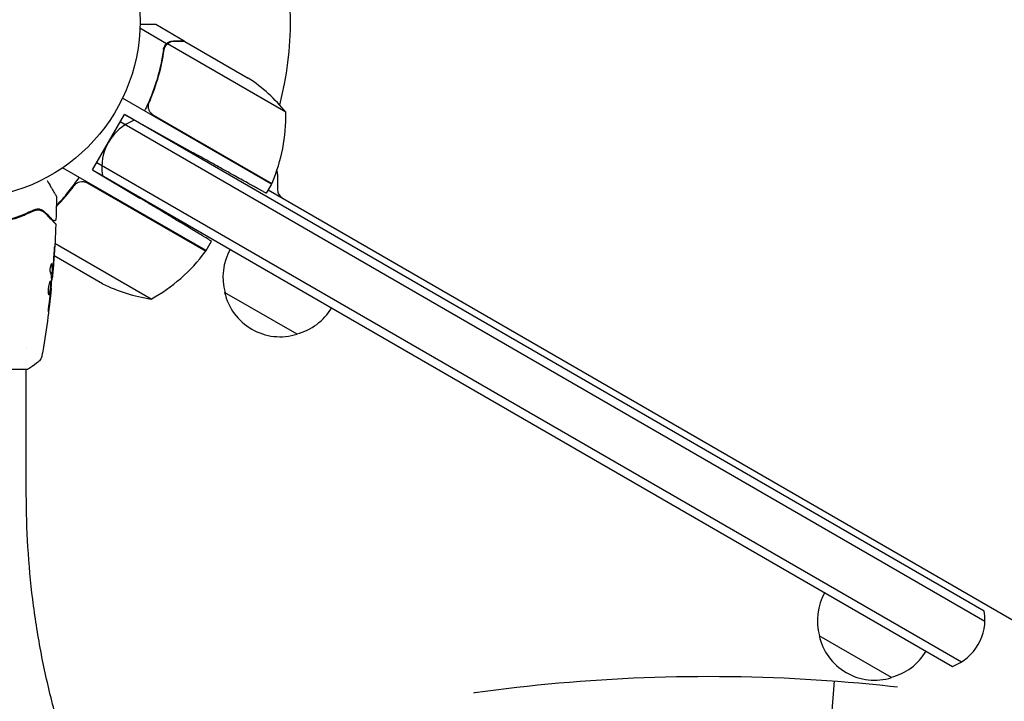
# Model space of a CAD drawing. Units: millimetres. Extents: x -4652 to 3011, y -2973 to 3125.
# Drawn here: x -3084 to -2790, y -744 to -541 of the extents above; entities that cross this region are included whole.
import ezdxf

# ---------------------------------------------------------------- set-up
doc = ezdxf.new("R2010")
doc.units = ezdxf.units.MM
doc.header["$LTSCALE"] = 20
doc.linetypes.add('HIDDEN', pattern=[9.525, 6.35, -3.175])
for name, color, linetype in [('2d', 230, 'Continuous'), ('EN-Free_Space', 10, 'HIDDEN'), ('EN-Free_Space_Hatch', 10, 'HIDDEN')]:
    doc.layers.add(name, color=color, linetype=linetype)

msp = doc.modelspace()

# ---------------------------------------------------------------- hatches: boundary and pattern name
at = {"layer": 'EN-Free_Space_Hatch'}
h = msp.add_hatch(dxfattribs=at)
h.set_pattern_fill('ANSI31', color=256, scale=100)
h.set_pattern_definition([(85.713, (-2878.02, -1236.72), (-316.612, 23.733), [])])
edge = h.paths.add_edge_path()
edge.add_arc((-2878.02, -1236.72), 500, 0, 360)
edge = h.paths.add_edge_path()
edge.add_line((-393.01, 237.29), (656, 2054.23))
edge.add_arc((1522.03, 1554.23), 1000, 60, 150, ccw=False)
edge.add_arc((1522.03, 1554.23), 1000, -30, 60, ccw=False)
edge.add_line((2388.05, 1054.23), (1339.05, -762.71))
edge.add_arc((473.02, -262.71), 1000, 240, 330, ccw=False)
edge.add_arc((473.02, -262.71), 1000, 150, 240, ccw=False)

# ---------------------------------------------------------------- linework, layer by layer
at = {"layer": '2d'}
for p, q in [((-3040.12, -547.71), (-3048.08, -543.11)), ((-3034.82, -546.9), (-3043.31, -542)), ((-3034.82, -546.9), (-3034.88, -547)), ((-3034.65, -547), (-3015.67, -557.96)), ((-3040.12, -547.71), (-3040.99, -549.22)), ((-3004.44, -568.19), (-3039.86, -547.75)), ((-3008.76, -589.66), (-3053.27, -563.96)), ((-3044.92, -564.39), (-3045.8, -565.91)), ((-3062.22, -585.35), (-3052.72, -568.9)), ((-3052.72, -568.9), (-3032.2, -580.27)), ((-2795.67, -717.3), (-3052.72, -568.9)), ((-3044.04, -569.06), (-3008.66, -589.49)), ((-2795.49, -720.3), (-3053.97, -571.07)), ((-3028.32, -609.54), (-3071.19, -584.79)), ((-3062.22, -585.35), (-3048.11, -593.83)), ((-3062.22, -585.35), (-2805.17, -733.76)), ((-3060.97, -583.19), (-2802.49, -732.42)), ((-3006.94, -586.67), (-3006.94, -591.29)), ((-3063.8, -589.29), (-3028.42, -609.71)), ((-3008.76, -589.66), (-3010.33, -592.39)), ((-3009.76, -591.39), (-2253.28, -1028.14)), ((-3044.75, -624.01), (-3073.5, -607.42)), ((-3028.32, -609.54), (-3026.68, -606.71)), ((-3059.23, -619.41), (-3073.73, -611.04)), ((-3074.35, -617.49), (-3074.26, -617.49)), ((-3074.29, -616.45), (-3074.19, -616.45)), ((-3074.64, -620.77), (-3074.57, -620.77)), ((-3001.1, -634.5), (-3022.75, -622)), ((-3082.04, -638.85), (-3082.04, -638.85)), ((-3120.54, -645), (-3081.54, -645)), ((-3082.04, -682.27), (-3082.04, -645)), ((-2823.39, -737.1), (-2845.04, -724.6))]:
    msp.add_line(p, q, dxfattribs=at)
msp.add_circle((-3101.04, -541), 53, dxfattribs=at)
for centre, radius, start, end in [((-3101.04, -541), 98, 345.2001, 15.5122), ((-3043.36, -599.59), 50, 38.8998, 56.3757), ((-3044.47, -584.63), 15, 110.7035, 189.2965), ((-3054.43, -569.37), 50, 336.4728, 1.3497), ((-3009.94, -586.67), 3, 360, 21.0012), ((-3016.38, -584.1), 3, 310.5288, 314.534), ((-3011.34, -588.13), 3, 333.1912, 336.4728), ((-3003.94, -591.29), 3, 180, 240), ((-3006.26, -617.44), 17, 150.6413, 195.8135), ((-3068.73, -580.13), 50, 298.6503, 323.5272), ((-3030.93, -608.07), 3, 323.5272, 326.8088), ((-3037.02, -574.61), 50, 243.6243, 261.1002), ((-3006.16, -618.27), 17, 192.6679, 287.3321), ((-3005.39, -617.94), 17, 284.1865, 329.3587), ((-2828.55, -720.04), 17, 150.6413, 195.8135), ((-2810.47, -719.73), 15, 290.7035, 9.2965), ((-2828.45, -720.87), 17, 192.6679, 287.3321), ((-2827.69, -720.54), 17, 284.1865, 329.3587)]:
    msp.add_arc(centre, radius, start, end, dxfattribs=at)
for points, knots in [([(-3043.31, -542), (-3043.31, -542), (-3043.45, -542), (-3043.87, -542), (-3044.05, -542), (-3044.36, -542), (-3044.54, -542), (-3044.76, -542), (-3044.86, -542), (-3044.93, -542), (-3044.96, -542), (-3045.76, -542), (-3046.77, -542), (-3048.05, -542)], [0.5, 0.5, 0.5, 0.5, 0.625, 0.625, 0.6875, 0.6875, 0.71875, 0.734375, 0.7421875, 0.7421875, 0.75, 0.75, 0.9202302, 0.9202302, 0.9202302, 0.9202302]), ([(-3040.12, -547.71), (-3039.99, -547.59), (-3039.84, -547.48), (-3039.62, -547.33), (-3039.5, -547.26), (-3039.36, -547.19), (-3039.29, -547.16), (-3039.26, -547.15), (-3039.24, -547.14), (-3039.23, -547.13), (-3039.13, -547.09), (-3039, -547.05), (-3038.84, -547), (-3038.76, -546.98), (-3038.72, -546.97), (-3038.7, -546.97), (-3038.69, -546.97), (-3038.69, -546.97), (-3038.69, -546.97), (-3038.47, -546.92), (-3038.27, -546.9), (-3038.07, -546.9)], [0, 0, 0, 0, 0.25, 0.25, 0.375, 0.4375, 0.46875, 0.484375, 0.484375, 0.5, 0.5, 0.625, 0.6875, 0.71875, 0.734375, 0.742187, 0.746094, 0.746094, 0.75, 0.75, 1, 1, 1, 1]), ([(-3037.88, -547), (-3038.05, -547), (-3038.21, -547.01), (-3038.51, -547.06), (-3038.65, -547.1), (-3039.06, -547.23), (-3039.3, -547.35), (-3039.53, -547.5)], [0, 0, 0, 0, 0.001089402, 0.001089402, 0.002178803, 0.002178803, 0.004357607, 0.004357607, 0.004357607, 0.004357607]), ([(-3034.65, -547), (-3034.87, -547), (-3035.26, -547), (-3036.35, -547), (-3037.05, -547), (-3037.88, -547)], [0, 0, 0, 0, 0.00517024, 0.00517024, 0.01034048, 0.01034048, 0.01034048, 0.01034048]), ([(-3041.04, -549.48), (-3041.46, -552.47), (-3042.11, -555.5), (-3043.27, -559.33), (-3043.52, -560.1), (-3044.06, -561.64), (-3044.34, -562.41), (-3045.25, -564.73), (-3045.93, -566.26), (-3046.67, -567.77)], [0, 0, 0, 0, 0.01003251, 0.01003251, 0.01254064, 0.01254064, 0.01504877, 0.01504877, 0.02006502, 0.02006502, 0.02006502, 0.02006502]), ([(-3045.29, -565.26), (-3044.14, -562.62), (-3043.22, -559.98), (-3041.75, -554.75), (-3041.21, -552.15), (-3040.85, -549.58)], [0, 0, 0, 0, 0.00859307, 0.00859307, 0.01718614, 0.01718614, 0.01718614, 0.01718614]), ([(-3041.04, -549.48), (-3040.99, -549.13), (-3040.88, -548.81), (-3040.65, -548.37), (-3040.56, -548.22), (-3040.35, -547.95), (-3040.24, -547.83), (-3040.12, -547.71)], [0, 0, 0, 0, 0.001155292, 0.001155292, 0.001732938, 0.001732938, 0.002310584, 0.002310584, 0.002310584, 0.002310584]), ([(-3040.46, -548.48), (-3040.38, -548.34), (-3040.29, -548.21), (-3040.09, -547.97), (-3039.98, -547.85), (-3039.86, -547.75)], [0.001328787, 0.001328787, 0.001328787, 0.001328787, 0.001872455, 0.001872455, 0.002416124, 0.002416124, 0.002416124, 0.002416124]), ([(-3044.82, -568.41), (-3045, -568.2), (-3045.15, -567.96), (-3045.33, -567.58), (-3045.38, -567.44), (-3045.46, -567.18), (-3045.49, -567.04), (-3045.55, -566.63), (-3045.55, -566.34), (-3045.48, -565.79), (-3045.4, -565.52), (-3045.29, -565.26)], [0.001013661, 0.001013661, 0.001013661, 0.001013661, 0.001852653, 0.001852653, 0.002272148, 0.002272148, 0.002691644, 0.002691644, 0.003530636, 0.003530636, 0.004369628, 0.004369628, 0.004369628, 0.004369628]), ([(-3075.77, -588.62), (-3075.77, -588.62), (-3075.77, -588.62), (-3075.37, -589.31), (-3075.01, -589.95), (-3074.51, -590.82), (-3074.35, -591.09), (-3074.05, -591.6), (-3073.92, -591.83), (-3073.56, -592.45), (-3073.37, -592.78), (-3073.2, -593.08), (-3073.16, -593.15), (-3073.13, -593.2), (-3073.12, -593.21), (-3073.12, -593.22), (-3073.12, -593.22), (-3073.11, -593.24), (-3073.1, -593.25), (-3073.09, -593.26), (-3073.09, -593.27), (-3073.09, -593.27)], [0.00361464, 0.00361464, 0.00361464, 0.00361464, 0.00362128, 0.00362128, 0.00724257, 0.00724257, 0.00905321, 0.00905321, 0.01086385, 0.01086385, 0.01448514, 0.01448514, 0.01629578, 0.01629578, 0.0172011, 0.0172011, 0.01810642, 0.01810642, 0.02172771, 0.02172771, 0.02826335, 0.02826335, 0.02826335, 0.02826335]), ([(-3073.06, -596.1), (-3072.84, -595.87), (-3072.61, -595.64), (-3071.84, -594.82), (-3071.3, -594.22), (-3070.24, -592.98), (-3069.71, -592.35), (-3068.16, -590.4), (-3067.17, -589.05), (-3066.23, -587.65)], [0.00901446, 0.00901446, 0.00901446, 0.00901446, 0.01003251, 0.01003251, 0.01254064, 0.01254064, 0.01504877, 0.01504877, 0.02006502, 0.02006502, 0.02006502, 0.02006502]), ([(-3067.71, -590.1), (-3067.55, -589.88), (-3067.35, -589.68), (-3067.02, -589.42), (-3066.9, -589.35), (-3066.66, -589.21), (-3066.54, -589.15), (-3066.15, -588.99), (-3065.87, -588.93), (-3065.45, -588.89), (-3065.31, -588.88), (-3065.03, -588.89), (-3064.89, -588.91), (-3064.75, -588.94)], [0, 0, 0, 0, 0.000839577, 0.000839577, 0.001259366, 0.001259366, 0.001679155, 0.001679155, 0.002518732, 0.002518732, 0.002938521, 0.002938521, 0.00335831, 0.00335831, 0.00335831, 0.00335831]), ([(-3073.09, -593.27), (-3073.09, -593.27), (-3073.09, -593.27), (-3073.09, -593.27), (-3073.09, -593.27), (-3073.09, -593.27), (-3073.09, -593.27), (-3073.09, -593.27), (-3073.08, -593.28), (-3073.08, -593.29), (-3073.07, -593.3), (-3073.06, -593.33), (-3073.05, -593.35), (-3073.03, -593.42), (-3073.02, -593.47), (-3073.02, -593.52)], [0, 0, 0, 0, 0.0004883, 0.0004883, 0.0024414, 0.0024414, 0.0063477, 0.0063477, 0.0141604, 0.0141604, 0.0454251, 0.0454251, 0.1080431, 0.1080431, 0.2662065, 0.2662065, 0.2662065, 0.2662065]), ([(-3079.88, -597.45), (-3081.08, -598.02), (-3082.4, -598.59), (-3085.25, -599.65), (-3086.78, -600.15), (-3088.44, -600.59)], [0, 0, 0, 0, 0.00561537, 0.00561537, 0.01123074, 0.01123074, 0.01123074, 0.01123074]), ([(-3076.47, -598.04), (-3076.67, -597.84), (-3076.89, -597.67), (-3077.38, -597.4), (-3077.64, -597.3), (-3078.06, -597.2), (-3078.21, -597.18), (-3078.52, -597.16), (-3078.68, -597.16), (-3079.17, -597.2), (-3079.52, -597.28), (-3079.88, -597.45)], [0, 0, 0, 0, 0.001864837, 0.001864837, 0.003729674, 0.003729674, 0.004662092, 0.004662092, 0.00559451, 0.00559451, 0.007459347, 0.007459347, 0.007459347, 0.007459347]), ([(-3079.79, -597.63), (-3079.49, -597.49), (-3079.18, -597.41), (-3078.6, -597.34), (-3078.32, -597.36), (-3077.91, -597.44), (-3077.78, -597.48), (-3077.52, -597.57), (-3077.4, -597.62), (-3077.04, -597.81), (-3076.81, -597.97), (-3076.61, -598.18)], [0, 0, 0, 0, 0.001348017, 0.001348017, 0.002696033, 0.002696033, 0.003370042, 0.003370042, 0.00404405, 0.00404405, 0.005392066, 0.005392066, 0.005392066, 0.005392066]), ([(-3079.79, -597.63), (-3079.58, -597.53), (-3079.38, -597.47), (-3079.01, -597.38), (-3078.83, -597.36), (-3078.33, -597.35), (-3078.03, -597.4), (-3077.52, -597.56), (-3077.29, -597.67), (-3076.9, -597.91), (-3076.74, -598.05), (-3076.61, -598.18)], [0, 0, 0, 0, 0.001140977, 0.001140977, 0.002281954, 0.002281954, 0.004563907, 0.004563907, 0.006845861, 0.006845861, 0.009127814, 0.009127814, 0.009127814, 0.009127814]), ([(-3088.39, -600.78), (-3086.7, -600.34), (-3085.15, -599.83), (-3082.29, -598.76), (-3080.98, -598.2), (-3079.79, -597.63)], [0, 0, 0, 0, 0.00577336, 0.00577336, 0.01154671, 0.01154671, 0.01154671, 0.01154671]), ([(-3076.61, -598.18), (-3075.78, -599.01), (-3075.09, -599.7), (-3074.42, -600.37), (-3074.29, -600.49), (-3074.07, -600.72), (-3073.97, -600.82), (-3073.7, -601.09), (-3073.57, -601.22), (-3073.46, -601.33), (-3073.44, -601.35), (-3073.42, -601.37), (-3073.41, -601.37), (-3073.4, -601.39), (-3073.39, -601.4), (-3073.38, -601.41), (-3073.37, -601.42), (-3073.37, -601.42)], [0, 0, 0, 0, 0.00604989, 0.00604989, 0.00756236, 0.00756236, 0.00907483, 0.00907483, 0.01209978, 0.01209978, 0.01361225, 0.01361225, 0.01512472, 0.01512472, 0.01814967, 0.01814967, 0.02364717, 0.02364717, 0.02364717, 0.02364717]), ([(-3074.02, -600.48), (-3074.02, -600.48), (-3074.02, -600.48), (-3074.03, -600.47), (-3074.04, -600.47), (-3074.05, -600.45), (-3074.06, -600.45), (-3074.06, -600.44), (-3074.07, -600.44), (-3074.07, -600.43), (-3074.08, -600.43), (-3074.11, -600.39), (-3074.19, -600.32), (-3074.37, -600.14), (-3074.44, -600.06), (-3074.61, -599.9), (-3074.7, -599.8), (-3075.22, -599.29), (-3075.78, -598.73), (-3076.47, -598.04)], [0.02275047, 0.02275047, 0.02275047, 0.02275047, 0.02787328, 0.02787328, 0.0306606, 0.0306606, 0.03205427, 0.03205427, 0.0327511, 0.0327511, 0.03344793, 0.03344793, 0.03623526, 0.03623526, 0.03762892, 0.03762892, 0.03902259, 0.03902259, 0.04459724, 0.04459724, 0.04459724, 0.04459724]), ([(-3073.17, -600.15), (-3073.17, -600.2), (-3073.18, -600.26), (-3073.22, -600.36), (-3073.25, -600.4), (-3073.31, -600.49), (-3073.36, -600.53), (-3073.45, -600.58), (-3073.5, -600.6), (-3073.6, -600.63), (-3073.66, -600.63), (-3073.77, -600.62), (-3073.82, -600.61), (-3073.92, -600.57), (-3073.97, -600.53), (-3074.01, -600.49), (-3074.02, -600.49), (-3074.02, -600.48)], [0, 0, 0, 0, 0.16195, 0.16195, 0.324498, 0.324498, 0.487024, 0.487024, 0.649551, 0.649551, 0.812077, 0.812077, 0.974604, 0.974604, 1.137131, 1.137131, 1.15657, 1.15657, 1.15657, 1.15657]), ([(-3073.23, -601.79), (-3073.35, -605.1), (-3073.54, -608.4), (-3073.89, -613.25), (-3074.01, -614.8), (-3074.15, -616.35)], [0, 0, 0, 0, 10.001335, 10.001335, 14.690563, 14.690563, 14.690563, 14.690563]), ([(-3073.37, -601.42), (-3073.36, -601.43), (-3073.34, -601.45), (-3073.32, -601.48), (-3073.31, -601.5), (-3073.27, -601.55), (-3073.26, -601.59), (-3073.23, -601.68), (-3073.22, -601.74), (-3073.23, -601.79)], [0, 0, 0, 0, 0.063877, 0.063877, 0.1267226, 0.1267226, 0.2526866, 0.2526866, 0.41085, 0.41085, 0.41085, 0.41085]), ([(-3073.55, -608.24), (-3073.55, -608.24), (-3073.55, -608.25), (-3073.55, -608.3), (-3073.55, -608.34), (-3073.56, -608.49), (-3073.57, -608.64), (-3073.59, -608.91), (-3073.59, -609.01), (-3073.61, -609.21), (-3073.61, -609.32), (-3073.63, -609.55), (-3073.63, -609.67), (-3073.65, -609.91), (-3073.66, -610.03), (-3073.67, -610.15)], [0.002335629, 0.002335629, 0.002335629, 0.002335629, 0.002691247, 0.002691247, 0.003046864, 0.003046864, 0.003758098, 0.003758098, 0.004113716, 0.004113716, 0.004469333, 0.004469333, 0.00482495, 0.00482495, 0.005180567, 0.005180567, 0.005180567, 0.005180567]), ([(-3073.64, -609.64), (-3073.63, -609.44), (-3073.62, -609.26), (-3073.59, -608.92), (-3073.58, -608.76), (-3073.57, -608.51), (-3073.56, -608.41), (-3073.55, -608.31), (-3073.55, -608.28), (-3073.55, -608.25), (-3073.55, -608.24), (-3073.55, -608.24)], [0, 0, 0, 0, 0.000583907, 0.000583907, 0.001167815, 0.001167815, 0.001751722, 0.001751722, 0.002043676, 0.002043676, 0.002335629, 0.002335629, 0.002335629, 0.002335629]), ([(-3074.81, -615.99), (-3074.83, -615.92), (-3074.85, -615.83), (-3074.87, -615.61), (-3074.88, -615.48), (-3074.88, -615.2), (-3074.88, -615.05), (-3074.85, -614.74), (-3074.83, -614.59), (-3074.76, -614.15), (-3074.69, -613.89), (-3074.55, -613.53), (-3074.48, -613.43), (-3074.42, -613.43)], [0, 0, 0, 0, 0.000456133, 0.000456133, 0.000912267, 0.000912267, 0.0013684, 0.0013684, 0.001824534, 0.001824534, 0.0027368, 0.0027368, 0.003649067, 0.003649067, 0.003649067, 0.003649067]), ([(-3074.42, -613.58), (-3074.44, -613.53), (-3074.45, -613.49), (-3074.47, -613.46), (-3074.47, -613.46), (-3074.47, -613.45)], [0, 0, 0, 0, 0.0003297632, 0.0003297632, 0.0003852274, 0.0003852274, 0.0003852274, 0.0003852274]), ([(-3074.29, -616.3), (-3074.27, -616.07), (-3074.26, -615.85), (-3074.24, -615.39), (-3074.24, -615.17), (-3074.26, -614.49), (-3074.32, -614.03), (-3074.42, -613.58)], [0, 0, 0, 0, 0.001469311, 0.001469311, 0.002938621, 0.002938621, 0.005877242, 0.005877242, 0.005877242, 0.005877242]), ([(-3074.32, -613.58), (-3074.22, -614.03), (-3074.16, -614.49), (-3074.14, -615.17), (-3074.14, -615.39), (-3074.16, -615.85), (-3074.17, -616.07), (-3074.19, -616.3)], [0, 0, 0, 0, 0.002938605, 0.002938605, 0.004407908, 0.004407908, 0.005877211, 0.005877211, 0.005877211, 0.005877211]), ([(-3074.15, -616.1), (-3074.12, -615.87), (-3074.1, -615.6), (-3074.05, -615), (-3074.02, -614.68), (-3073.99, -614.34)], [0, 0, 0, 0, 0.001013465, 0.001013465, 0.00202693, 0.00202693, 0.00202693, 0.00202693]), ([(-3074.31, -617.49), (-3074.31, -617.49), (-3074.31, -617.5), (-3074.32, -617.54), (-3074.33, -617.58), (-3074.34, -617.66), (-3074.35, -617.71), (-3074.37, -617.83), (-3074.38, -617.9), (-3074.39, -617.99), (-3074.4, -618.01), (-3074.4, -618.04)], [0, 0, 0, 0, 0.00032099, 0.00032099, 0.000641981, 0.000641981, 0.000962971, 0.000962971, 0.001283961, 0.001283961, 0.00137276, 0.00137276, 0.00137276, 0.00137276]), ([(-3074.11, -615.89), (-3074.12, -616.06), (-3074.14, -616.22), (-3074.16, -616.53), (-3074.18, -616.68), (-3074.21, -617.07), (-3074.23, -617.25), (-3074.24, -617.33)], [0, 0, 0, 0, 0.000502086, 0.000502086, 0.001004171, 0.001004171, 0.002008343, 0.002008343, 0.002008343, 0.002008343]), ([(-3074.19, -616.3), (-3074.19, -616.36), (-3074.19, -616.41), (-3074.19, -616.45), (-3074.19, -616.46), (-3074.18, -616.4), (-3074.16, -616.28), (-3074.15, -616.1)], [0, 0, 0, 0, 0.000405292, 0.000405292, 0.000810583, 0.000810583, 0.001621167, 0.001621167, 0.001621167, 0.001621167]), ([(-3074.57, -620.77), (-3074.91, -624.06), (-3075.3, -627.35), (-3076.22, -634.06), (-3076.76, -637.49), (-3077.35, -640.9)], [0, 0, 0, 0, 10.001335, 10.001335, 20.470445, 20.470445, 20.470445, 20.470445]), ([(-3075.19, -622.75), (-3075.24, -622.75), (-3075.28, -622.7), (-3075.36, -622.49), (-3075.39, -622.33), (-3075.42, -622.04), (-3075.43, -621.93), (-3075.44, -621.7), (-3075.44, -621.57), (-3075.43, -621.32), (-3075.43, -621.18), (-3075.41, -620.91), (-3075.39, -620.77), (-3075.36, -620.49), (-3075.34, -620.35), (-3075.29, -620.09), (-3075.26, -619.95), (-3075.21, -619.7), (-3075.18, -619.58), (-3075.12, -619.36), (-3075.09, -619.25), (-3074.99, -618.97), (-3074.93, -618.82), (-3074.81, -618.61), (-3074.76, -618.55), (-3074.71, -618.55)], [0.006617599, 0.006617599, 0.006617599, 0.006617599, 0.007449314, 0.007449314, 0.008281029, 0.008281029, 0.008696886, 0.008696886, 0.009112744, 0.009112744, 0.009528601, 0.009528601, 0.009944458, 0.009944458, 0.010360316, 0.010360316, 0.010776173, 0.010776173, 0.011192031, 0.011192031, 0.011607888, 0.011607888, 0.012439603, 0.012439603, 0.013271318, 0.013271318, 0.013271318, 0.013271318]), ([(-3075.24, -622.73), (-3075.24, -622.73), (-3075.23, -622.72), (-3075.2, -622.69), (-3075.18, -622.65), (-3075.11, -622.49), (-3075.06, -622.34), (-3075, -622.05), (-3074.98, -621.95), (-3074.94, -621.72), (-3074.92, -621.6), (-3074.88, -621.35), (-3074.86, -621.21), (-3074.83, -620.94), (-3074.81, -620.81), (-3074.77, -620.39), (-3074.74, -620.12), (-3074.71, -619.73), (-3074.71, -619.61), (-3074.7, -619.38), (-3074.69, -619.27), (-3074.69, -619.07), (-3074.69, -618.99), (-3074.7, -618.83), (-3074.71, -618.77), (-3074.73, -618.65), (-3074.75, -618.6), (-3074.77, -618.58)], [0.006959302, 0.006959302, 0.006959302, 0.006959302, 0.007065717, 0.007065717, 0.007479037, 0.007479037, 0.008305676, 0.008305676, 0.008718996, 0.008718996, 0.009132316, 0.009132316, 0.009545635, 0.009545635, 0.009958955, 0.009958955, 0.010785595, 0.010785595, 0.011198915, 0.011198915, 0.011612234, 0.011612234, 0.012025554, 0.012025554, 0.012438874, 0.012438874, 0.012937835, 0.012937835, 0.012937835, 0.012937835]), ([(-3074.71, -618.55), (-3074.69, -618.55), (-3074.67, -618.57), (-3074.64, -618.62), (-3074.63, -618.66), (-3074.61, -618.77), (-3074.6, -618.83), (-3074.59, -618.98), (-3074.59, -619.07), (-3074.59, -619.37), (-3074.6, -619.6), (-3074.63, -619.99), (-3074.64, -620.12), (-3074.67, -620.39), (-3074.68, -620.53), (-3074.71, -620.8), (-3074.73, -620.94), (-3074.76, -621.21), (-3074.78, -621.34), (-3074.83, -621.72), (-3074.87, -621.95), (-3074.94, -622.24), (-3074.96, -622.33), (-3075.01, -622.48), (-3075.03, -622.54), (-3075.08, -622.65), (-3075.1, -622.69), (-3075.15, -622.74), (-3075.17, -622.75), (-3075.19, -622.75)], [0, 0, 0, 0, 0.0004136, 0.0004136, 0.0008272, 0.0008272, 0.0012408, 0.0012408, 0.0016544, 0.0016544, 0.0024816, 0.0024816, 0.0028952, 0.0028952, 0.0033088, 0.0033088, 0.0037224, 0.0037224, 0.004136, 0.004136, 0.0049632, 0.0049632, 0.0053768, 0.0053768, 0.0057904, 0.0057904, 0.006203999, 0.006203999, 0.006617599, 0.006617599, 0.006617599, 0.006617599]), ([(-3074.73, -621.8), (-3074.68, -621.23), (-3074.62, -620.66), (-3074.52, -619.52), (-3074.48, -618.95), (-3074.44, -618.38)], [0, 0, 0, 0, 0.00190427, 0.00190427, 0.003808539, 0.003808539, 0.003808539, 0.003808539]), ([(-3074.57, -620.77), (-3074.57, -620.77), (-3074.57, -620.79), (-3074.58, -620.89), (-3074.59, -620.96), (-3074.61, -621.15), (-3074.63, -621.27), (-3074.66, -621.55), (-3074.67, -621.7), (-3074.69, -621.88)], [0, 0, 0, 0, 0.000630412, 0.000630412, 0.001260825, 0.001260825, 0.001891237, 0.001891237, 0.00252165, 0.00252165, 0.00252165, 0.00252165]), ([(-3075.26, -625.91), (-3075.18, -625.35), (-3075.1, -624.78), (-3074.95, -623.65), (-3074.88, -623.08), (-3074.81, -622.51)], [0, 0, 0, 0, 0.001845834, 0.001845834, 0.003691668, 0.003691668, 0.003691668, 0.003691668]), ([(-3075.31, -626.96), (-3075.33, -627.12), (-3075.35, -627.27), (-3075.38, -627.46), (-3075.39, -627.52), (-3075.4, -627.62), (-3075.41, -627.66), (-3075.43, -627.76), (-3075.43, -627.8), (-3075.44, -627.8), (-3075.44, -627.77), (-3075.44, -627.66), (-3075.44, -627.62), (-3075.44, -627.52), (-3075.43, -627.47), (-3075.42, -627.34), (-3075.42, -627.27), (-3075.41, -627.12), (-3075.4, -627.04), (-3075.36, -626.63), (-3075.31, -626.25), (-3075.26, -625.91)], [0, 0, 0, 0, 0.000536546, 0.000536546, 0.000804819, 0.000804819, 0.001073092, 0.001073092, 0.001609638, 0.001609638, 0.002146183, 0.002146183, 0.002414456, 0.002414456, 0.002682729, 0.002682729, 0.002951002, 0.002951002, 0.003219275, 0.003219275, 0.004292367, 0.004292367, 0.004292367, 0.004292367]), ([(-3077.35, -640.91), (-3077.36, -640.97), (-3077.38, -641.05), (-3077.42, -641.23), (-3077.45, -641.32), (-3077.54, -641.56), (-3077.6, -641.71), (-3077.8, -642.07), (-3077.96, -642.28), (-3078.23, -642.56), (-3078.32, -642.65), (-3078.43, -642.73)], [0, 0, 0, 0, 0.281105, 0.281105, 0.591987, 0.591987, 1.075535, 1.075535, 1.846945, 1.846945, 2.242897, 2.242897, 2.242897, 2.242897]), ([(-3077.35, -640.9), (-3077.35, -640.9), (-3077.35, -640.9), (-3077.35, -640.9), (-3077.35, -640.9), (-3077.35, -640.9)], [0.00233076358, 0.00233076358, 0.00233076358, 0.00233076358, 0.00233614505, 0.00233614505, 0.00234726556, 0.00234726556, 0.00234726556, 0.00234726556]), ([(-3078.43, -642.73), (-3079.21, -643.36), (-3080.05, -643.99), (-3081.12, -644.72), (-3081.33, -644.86), (-3081.54, -645)], [0, 0, 0, 0, 3.150023, 3.150023, 3.901435, 3.901435, 3.901435, 3.901435]), ([(-3070.2, -758.5), (-3071.75, -753.8), (-3073.15, -748.99), (-3075.66, -739.18), (-3076.76, -734.19), (-3078.67, -724.06), (-3079.47, -718.92), (-3080.75, -708.56), (-3081.23, -703.33), (-3081.88, -692.82), (-3082.04, -687.55), (-3082.04, -682.27)], [3.8889626, 3.8889626, 3.8889626, 3.8889626, 3.9783908, 3.9783908, 4.067819, 4.067819, 4.1572472, 4.1572472, 4.2466754, 4.2466754, 4.3361036, 4.3361036, 4.3361036, 4.3361036])]:
    msp.add_open_spline(points, degree=3, knots=knots, dxfattribs=at)
for points, weights in [([(-3034.82, -546.9), (-3034.82, -546.9), (-3035.91, -546.9), (-3038.07, -546.9)], [0.983775506511, 0.983775506511, 0.989183671007, 1]), ([(-3010.33, -592.39), (-3010.33, -592.39), (-3019.39, -587.37), (-3032.2, -580.27)], [1, 0.804737854124, 0.804737854124, 1]), ([(-3026.68, -606.71), (-3026.68, -606.71), (-3035.56, -601.37), (-3048.11, -593.83)], [1, 0.804737854124, 0.804737854124, 1])]:
    msp.add_rational_spline(points, weights, degree=3, dxfattribs=at)
for points in [[(-3040.85, -549.58), (-3040.79, -549.19), (-3040.67, -548.83), (-3040.48, -548.5)], [(-3040.48, -548.5), (-3040.47, -548.5), (-3040.47, -548.5), (-3040.47, -548.49)], [(-3040.46, -548.48), (-3040.47, -548.48), (-3040.47, -548.49), (-3040.47, -548.49)], [(-3039.86, -547.75), (-3039.75, -547.66), (-3039.64, -547.57), (-3039.53, -547.5)], [(-3044.82, -568.41), (-3044.6, -568.67), (-3044.34, -568.89), (-3044.04, -569.06)], [(-3073.07, -596.4), (-3071.2, -594.48), (-3069.41, -592.39), (-3067.71, -590.1)], [(-3064.75, -588.94), (-3064.42, -589), (-3064.1, -589.12), (-3063.8, -589.29)], [(-3073.02, -593.52), (-3073.05, -595.73), (-3073.09, -597.94), (-3073.17, -600.15)], [(-3073.02, -593.52), (-3073.02, -593.52), (-3073.02, -593.52), (-3073.02, -593.52)], [(-3075.92, -598.87), (-3075.87, -598.82), (-3075.82, -598.78), (-3075.77, -598.73)], [(-3075.78, -599.01), (-3075.73, -598.97), (-3075.68, -598.92), (-3075.63, -598.88)], [(-3073.23, -601.79), (-3073.23, -601.79), (-3073.23, -601.79), (-3073.23, -601.79)], [(-3073.67, -610.15), (-3073.77, -611.65), (-3073.88, -613.15), (-3074, -614.64)], [(-3073.99, -614.34), (-3073.86, -612.78), (-3073.75, -611.21), (-3073.64, -609.64)], [(-3074.42, -613.43), (-3074.38, -613.43), (-3074.35, -613.48), (-3074.32, -613.58)], [(-3074.14, -615.13), (-3074.14, -615.13), (-3074.14, -615.13), (-3074.14, -615.13)], [(-3074, -614.64), (-3074.04, -615.06), (-3074.07, -615.47), (-3074.11, -615.89)], [(-3074.43, -618.22), (-3074.45, -617.47), (-3074.58, -616.73), (-3074.81, -615.99)], [(-3074.26, -616.45), (-3074.32, -617.19), (-3074.39, -617.92), (-3074.46, -618.66)], [(-3074.29, -616.45), (-3074.29, -616.45), (-3074.29, -616.4), (-3074.29, -616.3)], [(-3074.24, -617.33), (-3074.25, -617.44), (-3074.25, -617.49), (-3074.26, -617.49)], [(-3074.57, -620.77), (-3074.57, -620.77), (-3074.57, -620.77), (-3074.57, -620.77)], [(-3074.44, -618.38), (-3074.43, -618.31), (-3074.43, -618.26), (-3074.43, -618.22)], [(-3074.81, -622.9), (-3074.96, -624.25), (-3075.13, -625.61), (-3075.31, -626.96)], [(-3074.69, -621.88), (-3074.73, -622.2), (-3074.77, -622.54), (-3074.81, -622.9)], [(-3074.81, -622.51), (-3074.8, -622.42), (-3074.79, -622.33), (-3074.78, -622.23)], [(-3074.78, -622.23), (-3074.76, -622.09), (-3074.75, -621.93), (-3074.73, -621.8)], [(-3078.43, -642.73), (-3078.43, -642.73), (-3078.43, -642.73), (-3078.43, -642.73)]]:
    msp.add_open_spline(points, degree=3, dxfattribs=at)
at = {"layer": 'EN-Free_Space'}
msp.add_circle((-2878.02, -1236.72), 500, dxfattribs=at)

doc.saveas('drawing.dxf')
